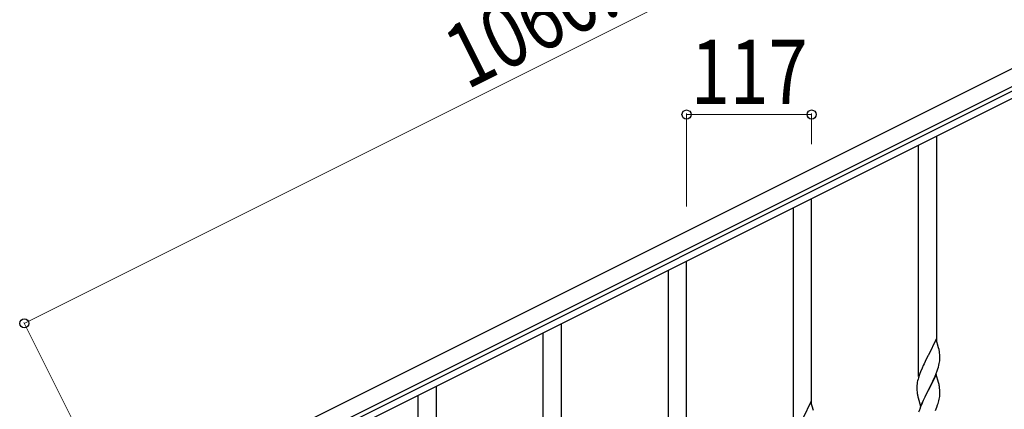
# Model space of a CAD drawing. Units: millimetres. Extents: x 250 to 8280, y 75 to 5795.
# Drawn here: x 890 to 1811, y 4563 to 4927 of the extents above; entities that cross this region are included whole.
import ezdxf

# ---------------------------------------------------------------- set-up
doc = ezdxf.new("R2010")
doc.units = ezdxf.units.MM
doc.layers.add('YKK_A1', color=4, linetype='Continuous', lineweight=30)
doc.layers.add('YKK_D', color=6, linetype='Continuous', lineweight=13)
doc.styles.add('text-b', font='extslim2.shx', dxfattribs={"width": 0.8, "bigfont": 'extfont2.shx'})

msp = doc.modelspace()

# ---------------------------------------------------------------- linework, layer by layer
at = {"layer": 'YKK_A1', "linetype": 'Continuous', "ltscale": 0.5}
for p, q in [((984.13, 4464.55), (1932.36, 4938.77)), ((990.84, 4451.13), (1939.07, 4925.35)), ((1897.04, 4899.86), (1086.48, 4494.49)), ((1899.72, 4894.49), (1089.16, 4489.12)), ((1748.12, 4626.51), (1748.12, 4818.67)), ((1731.12, 4593.6), (1731.12, 4810.17)), ((1631.12, 4567.99), (1631.12, 4760.16)), ((1614.12, 4535.09), (1614.12, 4751.66)), ((1514.12, 4509.48), (1514.12, 4701.65)), ((1497.12, 4476.57), (1497.12, 4693.15)), ((1397.12, 4450.97), (1397.12, 4643.14)), ((1380.12, 4418.06), (1380.12, 4634.63)), ((1747.52, 4628.55), (1740.3, 4613.69)), ((1749.91, 4620.42), (1747.52, 4628.55)), ((1750.25, 4619.01), (1749.91, 4620.42)), ((1750.91, 4614.14), (1750.8, 4615.55)), ((1750.97, 4612.9), (1750.91, 4614.14)), ((1736.24, 4605.53), (1735.57, 4604.09)), ((1737.35, 4607.83), (1736.24, 4605.53)), ((1739.96, 4613.02), (1737.35, 4607.83)), ((1740.3, 4613.69), (1739.96, 4613.02)), ((1750.22, 4604.35), (1750.53, 4605.75)), ((1750.53, 4605.75), (1750.77, 4607.1)), ((1750.77, 4607.1), (1750.94, 4608.4)), ((1750.94, 4608.4), (1751, 4609.23)), ((1751.01, 4611.17), (1750.97, 4612.9)), ((1751, 4609.23), (1751.02, 4610.02)), ((1751.02, 4610.02), (1751.01, 4611.17)), ((1732.41, 4596.58), (1731.68, 4594.56)), ((1733, 4598.1), (1732.41, 4596.58)), ((1734.47, 4601.63), (1733, 4598.1)), ((1735.57, 4604.09), (1734.47, 4601.63)), ((1747.52, 4595.68), (1740.3, 4580.82)), ((1746.56, 4593.88), (1747.6, 4596.41)), ((1749.79, 4588.03), (1747.52, 4595.68)), ((1747.6, 4596.41), (1748.56, 4598.94)), ((1748.56, 4598.94), (1749.25, 4600.95)), ((1749.25, 4600.95), (1749.7, 4602.43)), ((1749.7, 4602.43), (1750.22, 4604.35)), ((1729.98, 4588.31), (1729.76, 4586.97)), ((1730.27, 4589.69), (1729.98, 4588.31)), ((1730.62, 4591.12), (1730.27, 4589.69)), ((1731.04, 4592.58), (1730.62, 4591.12)), ((1731.68, 4594.56), (1731.04, 4592.58)), ((1742.18, 4584.54), (1744.58, 4589.46)), ((1744.58, 4589.46), (1746.13, 4592.88)), ((1746.13, 4592.88), (1746.56, 4593.88)), ((1750.04, 4587.08), (1749.79, 4588.03)), ((1750.25, 4586.14), (1750.04, 4587.08)), ((1280.12, 4392.46), (1280.12, 4584.62)), ((1729.63, 4585.7), (1729.58, 4584.88)), ((1729.58, 4584.88), (1729.58, 4584.49)), ((1729.58, 4584.49), (1729.6, 4582.63)), ((1729.6, 4582.63), (1729.63, 4581.62)), ((1729.63, 4581.62), (1729.67, 4580.67)), ((1729.67, 4580.67), (1729.75, 4579.51)), ((1729.92, 4577.92), (1730.07, 4576.93)), ((1730.07, 4576.93), (1730.24, 4575.98)), ((1733.07, 4565.96), (1740.3, 4580.82)), ((1739.96, 4580.15), (1737.13, 4574.51)), ((1740.3, 4580.82), (1739.96, 4580.15)), ((1740.3, 4580.82), (1740.47, 4581.15)), ((1740.47, 4581.15), (1742.18, 4584.54)), ((1750.91, 4581.27), (1750.8, 4582.68)), ((1750.97, 4580.03), (1750.91, 4581.27)), ((1751.01, 4578.3), (1750.97, 4580.03)), ((1751, 4576.35), (1751.02, 4577.15)), ((1751.02, 4577.15), (1751.01, 4578.3)), ((1263.12, 4359.55), (1263.12, 4576.12)), ((1630.52, 4570.03), (1623.3, 4555.18)), ((1632.91, 4561.91), (1630.52, 4570.03)), ((1730.24, 4575.98), (1730.34, 4575.51)), ((1730.34, 4575.51), (1730.56, 4574.57)), ((1730.56, 4574.57), (1730.81, 4573.61)), ((1730.81, 4573.61), (1733.07, 4565.96)), ((1734.47, 4568.76), (1733, 4565.23)), ((1735.57, 4571.22), (1734.47, 4568.76)), ((1737.13, 4574.51), (1735.57, 4571.22)), ((1748.91, 4567.08), (1749.4, 4568.57)), ((1750.1, 4571), (1750.44, 4572.42)), ((1750.44, 4572.42), (1750.7, 4573.78)), ((1750.7, 4573.78), (1750.89, 4575.1)), ((1733, 4565.23), (1732.22, 4563.2)), ((1746.99, 4562.02), (1748.19, 4565.06)), ((1748.19, 4565.06), (1748.91, 4567.08))]:
    msp.add_line(p, q, dxfattribs=at)
for centre, radius, start, end in [((1708.79, 4610.3), 42.37, 9.56725, 11.859), ((1705.94, 4610.7), 45.12, 6.17603, 8.46779), ((1761.56, 4583.08), 32.04, 173.03232, 175.32407), ((1708.79, 4577.43), 42.37, 9.56725, 11.859), ((1769.58, 4582.96), 39.98, 184.9569, 187.24866), ((1705.94, 4577.83), 45.12, 6.17603, 8.46779), ((1689.01, 4587.28), 63.23, 342.78424, 345.07599), ((1719.57, 4578.35), 31.49, 354.07159, 356.36334), ((1806.82, 4535.95), 79.42, 159.93435, 162.22611)]:
    msp.add_arc(centre, radius, start, end, dxfattribs=at)
at = {"layer": 'YKK_D'}
for p, q in [((894.67, 4643.43), (1842.9, 5117.64)), ((1514.12, 4752.65), (1514.12, 4839.77)), ((1514.12, 4838.77), (1631.12, 4838.77)), ((1631.12, 4811.16), (1631.12, 4839.77)), ((960.43, 4511.95), (894.23, 4644.32))]:
    msp.add_line(p, q, dxfattribs=at)
at = {"layer": 'YKK_D', "linetype": 'ByBlock', "lineweight": -2}
for centre in [(1514.12, 4838.77), (1631.12, 4838.77), (894.67, 4643.43)]:
    msp.add_circle(centre, 4.25, dxfattribs=at)

# ---------------------------------------------------------------- texts
at = {"layer": 'YKK_D', "style": 'text-b', "width": 0.8}
msp.add_text('1060.2', height=60, rotation=26.57, dxfattribs=at).set_placement((1308.66, 4861.64))
msp.add_text('117', height=60, dxfattribs=at).set_placement((1518.22, 4848.77))

doc.saveas('drawing.dxf')
